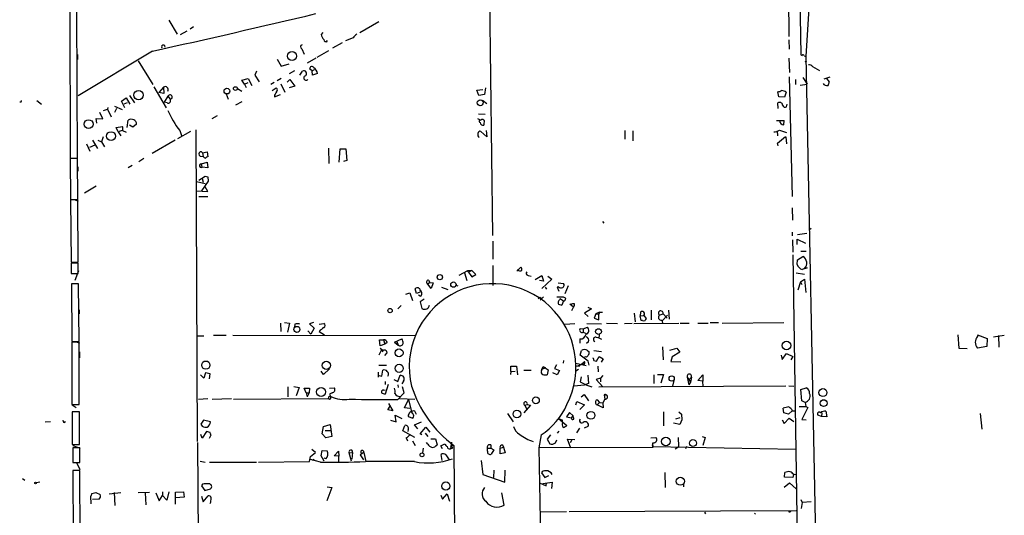
# Model space of a CAD drawing. Extents: x 0 to 746, y 281 to 1213.
# Drawn here: x 2 to 202, y 820 to 921 of the extents above; entities that cross this region are included whole.
import ezdxf

# ---------------------------------------------------------------- set-up
doc = ezdxf.new("R2010")
doc.units = 0
doc.header["$MEASUREMENT"] = 0
doc.layers.add('MAIN', color=5, linetype='CONTINUOUS')

msp = doc.modelspace()

# ---------------------------------------------------------------- linework, layer by layer
at = {"layer": 'MAIN'}
for p, q in [((159.8507, 938.6684), (160.3587, 913.3531)), ((97.1973, 928.6777), (97.8747, 876.7771)), ((157.8187, 928.5931), (157.9033, 917.0784)), ((12.192, 922.1584), (12.2767, 892.4404)), ((13.716, 892.4404), (13.6313, 922.1584)), ((162.052, 923.9364), (161.3747, 913.0144)), ((32.258, 920.3804), (33.9513, 917.5864)), ((74.8453, 920.0417), (70.9507, 917.8404)), ((34.6287, 917.5017), (35.9833, 918.2637)), ((37.2533, 919.0257), (36.576, 918.6024)), ((63.5, 917.9251), (63.1613, 917.5017)), ((64.3467, 916.3164), (64.1773, 915.9777)), ((69.596, 916.8244), (68.072, 916.2317)), ((157.9033, 916.4011), (157.988, 914.5384)), ((28.956, 914.1151), (13.8853, 905.0557)), ((59.182, 914.6231), (59.69, 913.5224)), ((64.6007, 914.1997), (62.23, 912.8451)), ((67.3947, 915.8084), (65.4473, 914.7077)), ((13.716, 913.4377), (13.716, 912.4217)), ((26.0773, 912.1677), (29.0407, 907.3417)), ((54.1867, 912.5064), (55.0333, 911.0671)), ((62.0607, 912.6757), (60.2827, 911.6597)), ((157.9033, 912.6757), (158.0727, 909.7971)), ((160.3587, 913.3531), (160.6127, 913.2684)), ((161.036, 913.1837), (161.3747, 913.0144)), ((161.2053, 911.9984), (161.544, 912.1677)), ((161.3747, 913.0144), (164.1687, 775.6004)), ((50.038, 910.0511), (49.6993, 909.2891)), ((55.0333, 911.0671), (56.642, 911.5751)), ((57.7427, 910.1357), (56.642, 909.5431)), ((58.8433, 909.2891), (59.3513, 910.0511)), ((61.2987, 910.1357), (60.7907, 910.5591)), ((61.2987, 910.1357), (61.8067, 910.3897)), ((61.3833, 909.2891), (61.2987, 910.1357)), ((162.7293, 910.9824), (164.1687, 910.2204)), ((47.0747, 908.2731), (48.3447, 908.6117)), ((47.5827, 907.4264), (47.0747, 908.2731)), ((48.3447, 908.6117), (49.1067, 907.1724)), ((49.6993, 909.2891), (50.546, 907.9344)), ((55.0333, 908.6117), (54.1867, 908.1037)), ((56.2187, 907.8497), (56.8113, 908.3577)), ((56.8113, 908.3577), (57.8273, 907.0031)), ((62.3993, 909.6277), (61.3833, 909.2891)), ((157.988, 908.9504), (158.5807, 884.6511)), ((159.258, 908.3577), (159.258, 907.3417)), ((160.782, 908.7811), (161.6287, 907.4264)), ((165.1, 908.5271), (166.2853, 908.9504)), ((165.5233, 908.6117), (166.116, 907.9344)), ((29.21, 906.9184), (31.75, 902.6004)), ((31.1573, 906.8337), (30.226, 905.7331)), ((31.1573, 906.8337), (31.242, 905.5637)), ((46.1433, 906.5797), (47.0747, 905.9871)), ((47.5827, 907.4264), (48.3447, 907.7651)), ((47.5827, 907.4264), (47.9213, 906.7491)), ((53.594, 907.7651), (52.9167, 907.3417)), ((53.1707, 906.1564), (54.0173, 906.6644)), ((54.9487, 907.5111), (55.7953, 905.8177)), ((57.8273, 907.0031), (56.642, 906.6644)), ((94.6573, 906.2411), (95.9273, 906.3257)), ((95.0807, 905.1404), (94.6573, 906.2411)), ((96.4353, 906.6644), (96.266, 905.3097)), ((160.1893, 907.2571), (161.6287, 907.4264)), ((5.5033, 904.1244), (6.4347, 903.3624)), ((22.6907, 903.9551), (23.622, 904.6324)), ((23.622, 904.6324), (24.384, 903.3624)), ((24.2993, 905.1404), (25.3153, 903.6164)), ((31.242, 905.5637), (30.226, 905.7331)), ((32.0887, 904.9711), (31.3267, 903.7857)), ((32.0887, 904.9711), (32.512, 904.3784)), ((43.8573, 905.4791), (44.2807, 904.3784)), ((53.6787, 904.8864), (54.864, 905.3097)), ((96.266, 905.3097), (95.0807, 905.1404)), ((95.8427, 904.2091), (96.6893, 903.5317)), ((155.8713, 904.8864), (155.702, 905.9024)), ((157.0567, 904.8017), (155.8713, 904.8864)), ((157.3953, 905.8177), (157.0567, 904.8017)), ((19.05, 902.0924), (19.812, 902.3464)), ((19.8967, 902.6851), (19.812, 902.3464)), ((19.812, 902.3464), (20.574, 900.8224)), ((21.2513, 902.9391), (22.7753, 902.2617)), ((21.6747, 902.5157), (21.2513, 901.6691)), ((23.368, 902.6004), (22.6907, 903.9551)), ((23.7913, 903.6164), (23.114, 903.3624)), ((31.9193, 903.6164), (31.3267, 903.7857)), ((47.0747, 903.8704), (45.8047, 903.1931)), ((155.7867, 902.5157), (155.702, 903.6164)), ((157.48, 902.8544), (157.5647, 903.3624)), ((17.6953, 899.5524), (17.526, 900.4837)), ((17.526, 900.4837), (18.8807, 900.3991)), ((18.8807, 900.3991), (18.288, 901.6691)), ((23.7913, 898.6211), (24.0453, 900.1451)), ((42.0793, 900.9917), (40.9787, 900.3991)), ((94.8267, 900.4837), (95.504, 900.1451)), ((94.996, 901.4151), (96.3507, 901.3304)), ((155.448, 900.0604), (156.972, 900.0604)), ((156.0407, 900.0604), (156.972, 900.0604)), ((156.8873, 899.2137), (156.972, 900.0604)), ((21.59, 898.6211), (22.86, 898.8751)), ((22.0133, 897.7744), (21.59, 898.6211)), ((22.7753, 898.0284), (22.0133, 897.7744)), ((22.86, 898.0284), (23.622, 897.6897)), ((24.9767, 898.7057), (24.2993, 899.1291)), ((25.7387, 899.2984), (24.9767, 898.7057)), ((34.4593, 898.0284), (34.798, 897.0124)), ((37.7613, 898.1977), (38.0153, 834.9517)), ((96.6047, 898.0284), (96.6893, 896.7584)), ((124.714, 898.0284), (124.714, 896.2504)), ((156.0407, 898.1131), (157.48, 897.6051)), ((16.764, 896.0811), (17.78, 894.3877)), ((17.8647, 896.0811), (18.6267, 895.7424)), ((18.9653, 896.7584), (18.6267, 895.7424)), ((22.0133, 897.7744), (22.5213, 896.9277)), ((33.528, 896.0811), (28.8713, 893.3717)), ((36.6607, 897.8591), (34.036, 896.3351)), ((96.6893, 896.7584), (95.504, 897.8591)), ((126.3227, 897.9437), (126.3227, 895.9117)), ((155.5327, 897.9437), (155.6173, 896.9277)), ((155.6173, 895.4884), (157.226, 896.8431)), ((157.3107, 896.7584), (157.48, 895.3191)), ((12.2767, 894.9804), (12.2767, 893.9644)), ((15.5787, 895.3191), (16.256, 893.8797)), ((17.272, 895.0651), (16.1713, 894.5571)), ((18.6267, 895.7424), (19.2193, 894.7264)), ((64.6007, 894.4724), (64.6853, 891.3397)), ((66.802, 891.5937), (66.9713, 894.3031)), ((66.9713, 894.3031), (68.1567, 894.3031)), ((68.1567, 894.3031), (68.326, 891.9324)), ((155.7867, 894.8957), (155.6173, 895.4884)), ((12.2767, 892.4404), (13.716, 892.4404)), ((13.716, 892.3557), (12.2767, 892.3557)), ((12.2767, 892.3557), (12.3613, 884.0584)), ((13.8007, 884.0584), (13.716, 892.3557)), ((27.178, 892.3557), (26.162, 891.6784)), ((38.608, 892.8637), (39.2007, 892.7791)), ((39.116, 893.5411), (40.0473, 893.7104)), ((39.116, 893.5411), (39.2007, 892.7791)), ((40.0473, 893.7104), (40.132, 892.6944)), ((13.8007, 890.6624), (13.8007, 889.8157)), ((24.8073, 890.9164), (24.0453, 890.4931)), ((38.862, 891.2551), (40.0473, 891.5937)), ((39.0313, 890.5777), (38.862, 891.2551)), ((40.132, 890.4931), (39.0313, 890.5777)), ((40.0473, 891.5937), (40.132, 890.4931)), ((68.326, 891.9324), (67.6487, 891.7631)), ((38.354, 887.9531), (39.624, 888.7997)), ((39.0313, 888.2917), (39.2007, 887.5297)), ((40.132, 888.6304), (40.2167, 887.7837)), ((17.526, 886.7677), (15.1553, 885.3284)), ((37.846, 887.6991), (39.624, 887.2757)), ((40.2167, 887.7837), (38.862, 885.8364)), ((40.132, 885.6671), (39.624, 886.5984)), ((12.3613, 884.0584), (13.8007, 884.0584)), ((13.1233, 884.0584), (13.8853, 883.7197)), ((37.846, 885.8364), (40.132, 885.6671)), ((38.354, 884.6511), (40.132, 884.6511)), ((13.8007, 883.9737), (12.3613, 883.9737)), ((12.3613, 883.9737), (12.446, 871.3584)), ((13.8853, 871.3584), (13.8007, 883.9737)), ((158.5807, 882.3651), (158.6653, 879.8251)), ((120.142, 879.5711), (120.396, 879.2324)), ((162.1367, 877.9624), (162.4753, 878.2164)), ((158.5807, 877.4544), (158.5807, 876.6924)), ((159.6813, 876.9464), (161.544, 877.2004)), ((97.9593, 875.5917), (97.9593, 871.9511)), ((158.6653, 875.8457), (158.75, 873.3904)), ((159.5967, 874.9144), (159.5967, 876.0151)), ((159.5967, 876.0151), (161.29, 875.1684)), ((158.75, 872.7977), (159.766, 807.3504)), ((159.6813, 871.7817), (160.782, 872.4591)), ((161.4593, 873.4751), (160.3587, 873.4751)), ((12.446, 871.3584), (13.8853, 871.3584)), ((13.8853, 871.1044), (12.446, 871.1044)), ((12.446, 871.1044), (12.446, 869.0724)), ((13.8853, 869.0724), (13.8853, 871.1044)), ((97.9593, 870.6811), (97.9593, 866.6171)), ((102.7853, 869.4957), (103.632, 870.3424)), ((159.5967, 870.8504), (159.6813, 871.7817)), ((161.6287, 870.1731), (160.6127, 869.8344)), ((161.1207, 870.0884), (161.6287, 870.1731)), ((12.446, 869.0724), (13.8853, 869.0724)), ((13.97, 869.5804), (13.208, 867.6331)), ((92.7947, 869.5804), (91.0167, 868.6491)), ((92.202, 869.1571), (92.6253, 867.6331)), ((93.6413, 869.6651), (92.7947, 869.5804)), ((92.7947, 869.5804), (93.6413, 868.3951)), ((93.6413, 869.6651), (93.1333, 869.4111)), ((94.488, 868.8184), (93.6413, 869.6651)), ((93.6413, 868.3951), (94.488, 868.8184)), ((105.0713, 868.6491), (105.664, 868.4797)), ((106.5107, 867.8024), (107.8653, 868.6491)), ((107.8653, 868.6491), (108.204, 867.4637)), ((109.0507, 868.4797), (109.8973, 867.8871)), ((159.4273, 869.1571), (161.1207, 868.9031)), ((13.97, 866.9557), (12.5307, 866.9557)), ((12.5307, 866.9557), (12.6153, 855.2717)), ((12.5307, 866.7864), (12.5307, 866.1091)), ((14.0547, 855.2717), (13.97, 866.9557)), ((85.1747, 867.2097), (84.7513, 866.8711)), ((85.4287, 866.0244), (84.7513, 866.8711)), ((84.9207, 867.7177), (85.1747, 867.2097)), ((85.1747, 867.2097), (85.852, 867.1251)), ((85.852, 867.1251), (85.4287, 866.0244)), ((87.5453, 866.2784), (88.8153, 865.7704)), ((90.5087, 866.7017), (90.8473, 866.5324)), ((108.204, 867.4637), (107.3573, 867.6331)), ((109.8973, 867.8871), (107.8653, 866.0244)), ((108.5427, 866.2784), (108.7967, 865.8551)), ((111.252, 866.3631), (110.998, 866.2784)), ((110.998, 866.2784), (111.3367, 865.4317)), ((111.1673, 867.1251), (112.268, 867.0404)), ((112.6067, 865.0084), (113.284, 866.6171)), ((160.274, 867.3791), (159.766, 865.6857)), ((160.274, 867.3791), (161.1207, 867.8871)), ((160.274, 867.3791), (160.528, 866.7864)), ((161.1207, 867.8871), (161.3747, 865.1777)), ((80.264, 864.8391), (81.1107, 865.0931)), ((81.1107, 865.0931), (81.6187, 863.5691)), ((82.4653, 865.0084), (82.2113, 865.9397)), ((83.312, 865.3471), (82.4653, 865.0084)), ((83.2273, 864.4157), (82.8887, 864.6697)), ((107.442, 864.2464), (107.1033, 863.9077)), ((107.442, 864.2464), (107.1033, 863.9077)), ((107.442, 864.2464), (107.8653, 863.9924)), ((108.204, 864.3311), (107.5267, 863.6537)), ((110.9133, 864.3311), (112.1833, 864.3311)), ((79.3327, 862.5531), (78.6553, 861.8757)), ((83.9893, 863.8231), (83.2273, 863.3151)), ((83.2273, 863.3151), (83.566, 861.9604)), ((111.252, 862.8071), (111.9293, 862.6377)), ((111.6753, 863.9077), (112.268, 863.4844)), ((112.268, 863.4844), (111.9293, 862.6377)), ((112.268, 863.4844), (111.9293, 862.6377)), ((114.3, 862.2144), (113.538, 862.8071)), ((113.9613, 861.5371), (114.3, 862.2144)), ((117.1787, 862.2144), (117.9407, 861.8757)), ((14.0547, 861.7064), (14.0547, 860.8597)), ((117.9407, 861.8757), (116.5013, 861.0291)), ((116.5013, 861.0291), (117.2633, 860.3517)), ((118.7873, 860.8597), (118.4487, 860.0131)), ((119.5493, 861.1984), (118.7873, 860.8597)), ((118.7873, 860.8597), (119.38, 860.7751)), ((119.5493, 861.1984), (119.38, 860.7751)), ((119.38, 859.6744), (119.38, 860.7751)), ((119.5493, 861.1984), (120.142, 861.1984)), ((126.5767, 861.0291), (126.746, 859.2511)), ((127.8467, 861.1984), (127.762, 860.4364)), ((127.762, 860.4364), (128.524, 860.5211)), ((128.016, 859.5051), (127.762, 860.4364)), ((128.524, 860.5211), (129.032, 859.9284)), ((130.048, 861.6217), (130.048, 859.6744)), ((131.6567, 860.6057), (132.4187, 860.8597)), ((133.35, 860.6057), (132.334, 859.5051)), ((132.4187, 860.8597), (133.2653, 860.0131)), ((133.5193, 861.6217), (133.6887, 859.7591)), ((54.864, 858.9971), (54.9487, 857.3037)), ((55.7107, 859.0817), (56.7267, 858.9971)), ((56.7267, 858.9971), (56.3033, 857.1344)), ((57.8273, 858.7431), (57.7427, 858.1504)), ((61.5527, 859.0817), (60.7907, 858.8277)), ((60.7907, 858.8277), (61.722, 857.9811)), ((62.738, 858.7431), (63.6693, 858.9124)), ((112.522, 858.7431), (114.554, 858.9124)), ((116.2473, 857.8117), (117.094, 858.1504)), ((117.0093, 858.9124), (119.9727, 858.8277)), ((118.4487, 860.0131), (119.38, 859.6744)), ((120.9887, 858.9971), (123.19, 858.9124)), ((124.6293, 858.9124), (126.1533, 858.9971)), ((126.492, 858.9124), (135.636, 858.9971)), ((128.27, 859.5051), (128.016, 859.5051)), ((132.1647, 859.5897), (132.334, 858.9971)), ((135.89, 858.9971), (137.7527, 858.9971)), ((139.446, 858.9971), (141.5627, 858.9971)), ((141.986, 859.0817), (143.6793, 859.0817)), ((144.4413, 858.9971), (156.8873, 859.0817)), ((38.1, 856.3724), (39.37, 856.3724)), ((43.8573, 856.4571), (41.3173, 856.4571)), ((82.296, 856.3724), (45.212, 856.4571)), ((60.452, 857.3884), (61.0447, 856.7111)), ((61.722, 857.9811), (61.0447, 856.7111)), ((62.738, 857.3037), (63.8387, 856.6264)), ((115.6547, 857.8964), (116.2473, 857.8117)), ((116.2473, 857.8117), (116.2473, 857.1344)), ((116.2473, 857.1344), (116.84, 856.8804)), ((192.1933, 856.6264), (192.3627, 853.9171)), ((196.1727, 856.6264), (198.12, 855.8644)), ((196.1727, 856.2877), (196.342, 856.6264)), ((199.39, 856.2031), (201.5913, 856.5417)), ((200.406, 856.4571), (200.4907, 854.0864)), ((12.6153, 855.2717), (14.0547, 855.2717)), ((14.0547, 855.1024), (12.6153, 855.1024)), ((12.6153, 855.1024), (12.6153, 842.4871)), ((13.3773, 855.2717), (14.1393, 854.9331)), ((14.0547, 842.4871), (14.0547, 855.1024)), ((75.0993, 854.3404), (74.93, 855.6104)), ((74.93, 855.6104), (75.7767, 855.6104)), ((76.0307, 854.6791), (75.0993, 854.3404)), ((75.7767, 855.6104), (76.0307, 854.6791)), ((76.5387, 855.0177), (76.0307, 854.6791)), ((77.978, 855.1024), (79.502, 855.7797)), ((77.978, 855.1024), (78.486, 855.2717)), ((77.978, 855.1024), (78.74, 854.5097)), ((78.486, 855.2717), (78.74, 854.5097)), ((115.57, 855.7797), (115.57, 854.9331)), ((117.348, 855.1871), (116.9247, 854.8484)), ((119.2953, 856.0337), (119.9727, 855.6951)), ((132.334, 854.1711), (132.4187, 851.5464)), ((198.0353, 854.2557), (196.1727, 853.9171)), ((198.12, 855.8644), (198.0353, 854.2557)), ((14.1393, 853.1551), (14.1393, 851.9697)), ((75.3533, 853.5784), (74.8453, 852.4777)), ((75.0993, 853.9171), (75.3533, 853.5784)), ((75.3533, 853.5784), (75.6073, 853.1551)), ((76.0307, 852.3931), (76.5387, 852.9857)), ((115.6547, 852.4777), (115.9087, 853.4091)), ((117.2633, 851.2924), (115.6547, 852.4777)), ((116.7553, 852.1391), (116.5013, 852.0544)), ((117.094, 853.4091), (117.4327, 853.1551)), ((118.364, 853.4091), (119.9727, 853.2397)), ((118.9567, 851.2924), (119.4647, 852.2237)), ((119.4647, 852.2237), (120.3113, 851.7157)), ((133.7733, 853.4937), (135.2127, 853.9171)), ((134.2813, 852.1391), (134.0273, 851.2077)), ((135.8053, 853.0704), (134.2813, 852.1391)), ((135.2127, 853.9171), (135.8053, 853.0704)), ((156.3793, 852.4777), (156.5487, 851.6311)), ((156.5487, 851.6311), (157.48, 852.8164)), ((157.48, 852.8164), (158.75, 852.2237)), ((158.75, 852.2237), (158.3267, 851.5464)), ((192.3627, 853.9171), (194.056, 853.8324)), ((74.8453, 850.4457), (76.3693, 850.4457)), ((101.6, 849.1757), (101.6, 850.2764)), ((101.6, 850.2764), (102.7007, 850.2764)), ((102.7007, 850.2764), (102.9547, 848.4984)), ((107.8653, 849.5991), (108.1193, 850.1917)), ((108.1193, 850.1917), (108.6273, 849.9377)), ((108.1193, 850.1917), (109.1353, 849.5144)), ((110.8287, 850.5304), (110.4053, 849.7684)), ((112.268, 851.3771), (112.1833, 850.8691)), ((114.7233, 850.8691), (116.84, 850.3611)), ((114.9773, 850.2764), (115.824, 850.6151)), ((115.4007, 850.1917), (114.9773, 850.2764)), ((116.5013, 851.2077), (115.824, 850.6151)), ((116.332, 850.6997), (115.824, 850.6151)), ((117.4327, 850.4457), (117.2633, 851.2924)), ((118.364, 851.3771), (118.9567, 851.2924)), ((119.2107, 850.2764), (119.2953, 849.0911)), ((120.3113, 851.7157), (119.888, 851.0384)), ((134.0273, 851.2077), (136.0593, 851.1231)), ((39.37, 847.8211), (38.6927, 848.4984)), ((39.7087, 848.9217), (39.37, 847.8211)), ((40.64, 848.6677), (39.7087, 848.9217)), ((40.4707, 847.6517), (40.64, 848.6677)), ((63.5847, 848.5831), (63.1613, 849.2604)), ((64.8547, 849.6837), (63.5847, 848.5831)), ((74.5913, 848.4137), (75.438, 848.2444)), ((74.676, 849.0064), (74.676, 847.9904)), ((75.438, 848.2444), (75.6073, 849.4297)), ((78.6553, 847.1437), (79.1633, 848.4137)), ((101.6, 849.1757), (101.5153, 848.5831)), ((101.6, 849.1757), (102.4467, 849.2604)), ((105.664, 849.3451), (104.2247, 849.3451)), ((107.7807, 849.3451), (107.8653, 849.5991)), ((108.6273, 849.9377), (107.8653, 849.5991)), ((109.1353, 849.5144), (108.966, 848.4984)), ((110.998, 848.4984), (110.0667, 848.9217)), ((110.4053, 849.7684), (111.4213, 849.3451)), ((111.4213, 849.3451), (110.998, 848.4984)), ((115.316, 849.5991), (114.7233, 849.2604)), ((117.1787, 848.4137), (117.348, 846.7204)), ((120.2267, 848.3291), (119.7187, 847.8211)), ((130.556, 848.4984), (130.556, 846.7204)), ((131.318, 848.5831), (132.5033, 848.5831)), ((132.5033, 848.5831), (131.9953, 846.8051)), ((139.446, 847.3131), (140.462, 848.4984)), ((140.462, 848.4984), (140.462, 847.2284)), ((76.1153, 847.1437), (76.1153, 846.5511)), ((76.708, 846.5511), (76.1153, 844.6037)), ((77.8933, 847.5671), (78.6553, 847.1437)), ((78.6553, 846.4664), (78.74, 845.9584)), ((79.8407, 847.2284), (79.502, 846.6357)), ((116.4167, 846.3817), (114.3847, 846.2124)), ((115.824, 848.0751), (115.6547, 847.0591)), ((115.6547, 847.0591), (117.0093, 846.3817)), ((117.348, 846.7204), (116.4167, 846.3817)), ((117.0093, 846.3817), (118.0253, 846.0431)), ((119.7187, 847.8211), (118.872, 847.5671)), ((118.872, 847.5671), (120.2267, 846.0431)), ((119.38, 846.0431), (157.3107, 846.2971)), ((119.7187, 847.8211), (119.7187, 847.0591)), ((134.62, 847.3131), (134.366, 846.2124)), ((137.3293, 847.9904), (138.0067, 846.9744)), ((137.3293, 847.9904), (137.668, 846.4664)), ((138.0067, 846.9744), (137.668, 846.4664)), ((137.7527, 847.5671), (138.176, 847.9904)), ((138.176, 847.9904), (138.0067, 846.9744)), ((140.462, 847.2284), (139.446, 847.3131)), ((140.5467, 846.1277), (140.462, 847.2284)), ((157.9033, 846.2971), (158.9193, 846.2124)), ((56.388, 846.0431), (56.388, 844.0111)), ((57.5733, 846.1277), (58.674, 845.9584)), ((58.674, 845.9584), (58.0813, 844.2651)), ((60.1133, 844.8577), (59.69, 845.7891)), ((59.69, 845.7891), (60.7907, 845.7891)), ((60.1133, 844.8577), (60.706, 844.8577)), ((60.1133, 844.8577), (60.2827, 844.0111)), ((60.706, 844.8577), (60.2827, 844.0111)), ((60.7907, 845.7891), (60.706, 844.8577)), ((64.77, 844.1804), (65.1087, 844.0957)), ((64.8547, 845.7891), (65.786, 845.8737)), ((65.3627, 844.8577), (64.8547, 844.6037)), ((75.8613, 845.3657), (76.1153, 845.4504)), ((78.6553, 843.5031), (79.9253, 844.8577)), ((79.9253, 844.8577), (79.5867, 846.0431)), ((115.824, 844.0111), (116.4167, 844.5191)), ((116.4167, 844.5191), (117.348, 843.2491)), ((120.4807, 844.4344), (120.904, 844.4344)), ((120.4807, 844.4344), (120.65, 843.5877)), ((160.3587, 845.5351), (161.4593, 845.8737)), ((160.528, 843.2491), (160.3587, 845.5351)), ((12.6153, 842.4871), (14.0547, 842.4871)), ((12.7, 842.4024), (13.462, 841.8944)), ((38.2693, 843.5877), (40.132, 843.6724)), ((41.0633, 843.5877), (44.958, 843.6724)), ((45.3813, 843.5877), (64.6007, 843.6724)), ((76.6233, 841.3864), (77.1313, 842.1484)), ((76.7927, 842.6564), (77.6393, 841.2171)), ((78.994, 843.6724), (82.1267, 843.5877)), ((80.01, 841.8097), (80.8567, 843.5031)), ((80.8567, 843.5031), (81.4493, 840.9631)), ((105.5793, 842.3177), (104.2247, 840.7937)), ((104.394, 842.3177), (104.902, 842.4871)), ((104.394, 842.3177), (104.8173, 841.4711)), ((104.902, 842.4871), (105.5793, 842.3177)), ((114.7233, 842.4024), (114.9773, 843.0797)), ((114.9773, 843.0797), (116.5013, 842.4024)), ((116.5013, 842.4024), (115.57, 841.4711)), ((119.0413, 843.4184), (119.5493, 842.9104)), ((119.5493, 842.9104), (119.0413, 842.4024)), ((120.3113, 841.8097), (119.0413, 842.4024)), ((119.5493, 842.9104), (120.2267, 842.8257)), ((120.65, 843.5877), (120.2267, 842.8257)), ((120.2267, 842.8257), (120.3113, 841.8097)), ((161.2053, 842.9104), (160.528, 843.2491)), ((161.2053, 842.9104), (161.3747, 842.0637)), ((14.1393, 840.9631), (12.7, 840.9631)), ((12.7, 840.9631), (12.7, 834.3591)), ((14.1393, 834.3591), (14.1393, 840.9631)), ((77.6393, 841.2171), (76.6233, 841.3864)), ((78.3167, 838.9311), (78.1473, 840.2857)), ((78.1473, 840.2857), (79.502, 839.6084)), ((81.1107, 841.6404), (80.01, 841.8097)), ((81.7033, 840.6244), (81.4493, 840.9631)), ((82.4653, 840.4551), (82.1267, 841.1324)), ((100.9227, 840.6244), (102.0233, 838.9311)), ((113.4533, 840.8784), (112.8607, 839.9471)), ((114.2153, 840.2011), (113.4533, 840.8784)), ((113.8767, 839.7777), (114.2153, 840.2011)), ((114.3, 839.8624), (114.2153, 840.2011)), ((132.5033, 840.9631), (132.5033, 838.1691)), ((135.636, 840.9631), (136.144, 840.5397)), ((136.144, 840.5397), (136.2287, 839.3544)), ((156.8873, 840.7937), (156.8027, 841.7251)), ((157.8187, 840.5397), (156.8873, 840.7937)), ((158.5807, 841.2171), (157.8187, 840.5397)), ((158.6653, 841.2171), (159.1733, 841.2171)), ((160.02, 842.0637), (161.3747, 842.0637)), ((161.798, 841.8944), (160.528, 839.4391)), ((161.3747, 842.0637), (161.798, 841.8944)), ((164.5073, 840.0317), (163.83, 840.2857)), ((164.592, 840.7937), (164.5073, 840.0317)), ((165.4387, 841.1324), (165.608, 839.9471)), ((196.6807, 840.6244), (197.0193, 837.4917)), ((7.1967, 838.9311), (8.2973, 839.0157)), ((11.0067, 838.8464), (11.3453, 839.0157)), ((38.7773, 838.5077), (39.0313, 838.0844)), ((40.7247, 838.9311), (39.2853, 839.2697)), ((63.5847, 837.9997), (64.9393, 838.4231)), ((64.9393, 838.4231), (65.278, 835.9677)), ((77.216, 839.2697), (78.3167, 838.9311)), ((79.6713, 837.1531), (80.0947, 838.2537)), ((80.772, 840.0317), (81.7033, 839.6931)), ((82.042, 838.3384), (83.4813, 838.9311)), ((82.7193, 837.5764), (82.042, 838.3384)), ((111.252, 839.6084), (112.014, 839.2697)), ((111.252, 839.6084), (112.9453, 838.2537)), ((112.014, 838.8464), (112.014, 839.2697)), ((112.8607, 839.9471), (113.8767, 839.7777)), ((135.8053, 838.4231), (134.5353, 838.6771)), ((135.8053, 839.7777), (134.9587, 839.5237)), ((136.2287, 839.3544), (135.8053, 838.4231)), ((156.5487, 839.3544), (156.972, 838.5924)), ((156.972, 838.5924), (157.988, 839.6931)), ((157.988, 839.6931), (158.9193, 839.0157)), ((160.528, 839.4391), (161.4593, 839.3544)), ((165.608, 839.9471), (164.5073, 840.0317)), ((39.0313, 835.6291), (38.7773, 836.3911)), ((39.878, 836.9837), (39.0313, 835.6291)), ((40.64, 836.8144), (39.878, 836.9837)), ((40.4707, 835.6291), (40.8093, 836.3064)), ((63.3307, 836.5604), (63.5847, 837.9997)), ((64.0927, 835.7137), (63.3307, 836.5604)), ((63.9233, 837.2377), (65.024, 837.2377)), ((82.1267, 835.7984), (79.6713, 837.1531)), ((80.772, 837.4071), (80.6873, 836.9837)), ((83.2273, 836.5604), (84.328, 837.9151)), ((83.566, 836.3064), (83.2273, 836.5604)), ((84.2433, 836.6451), (84.7513, 835.9677)), ((84.328, 837.9151), (85.1747, 836.8991)), ((107.696, 836.3064), (107.2727, 833.6817)), ((109.6433, 836.3064), (108.966, 835.4597)), ((111.3367, 837.0684), (110.998, 836.6451)), ((115.4853, 837.6611), (114.8927, 836.7297)), ((116.5013, 837.7457), (117.2633, 838.0844)), ((12.7, 834.3591), (14.1393, 834.3591)), ((12.7847, 834.1897), (14.3087, 833.5971)), ((38.1, 834.7824), (38.608, 748.8457)), ((65.278, 835.9677), (64.0927, 835.7137)), ((80.3487, 835.7137), (80.6027, 835.1211)), ((81.6187, 835.1211), (82.2113, 834.1897)), ((84.7513, 834.4437), (84.4973, 834.7824)), ((85.344, 835.5444), (86.2753, 835.5444)), ((86.2753, 835.5444), (86.614, 834.2744)), ((87.376, 834.1051), (88.2227, 834.5284)), ((89.5773, 834.8671), (89.3233, 833.5124)), ((89.3233, 834.1051), (90.0007, 834.1897)), ((90.0007, 834.1897), (90.3393, 792.5337)), ((97.536, 834.2744), (97.536, 833.5971)), ((99.9067, 834.2744), (100.076, 833.8511)), ((108.966, 835.4597), (109.474, 834.5284)), ((110.6593, 834.6977), (110.9133, 835.2904)), ((113.7073, 833.5971), (113.03, 835.4597)), ((113.03, 835.4597), (114.554, 835.3751)), ((113.9613, 835.2904), (113.6227, 834.6977)), ((129.9633, 835.7137), (130.9793, 835.7984)), ((130.302, 834.5284), (130.3867, 833.9357)), ((135.636, 833.9357), (135.5513, 835.7984)), ((140.3773, 835.9677), (140.97, 835.7984)), ((140.97, 835.7984), (140.462, 834.1897)), ((14.224, 833.6817), (12.7847, 833.6817)), ((12.7847, 833.6817), (12.7847, 830.7184)), ((14.224, 830.7184), (14.224, 833.6817)), ((60.96, 831.9037), (61.976, 832.7504)), ((61.976, 832.7504), (61.214, 833.3431)), ((63.1613, 832.0731), (63.3307, 833.1737)), ((63.3307, 833.1737), (64.3467, 833.0891)), ((65.786, 832.0731), (66.6327, 833.0044)), ((66.6327, 833.0044), (66.7173, 831.9884)), ((68.834, 832.6657), (69.5113, 832.7504)), ((69.2573, 830.9724), (68.834, 832.6657)), ((69.5113, 832.7504), (69.342, 831.3957)), ((71.7973, 832.7504), (71.0353, 832.2424)), ((71.0353, 832.2424), (71.7127, 831.2264)), ((71.7973, 832.7504), (72.2207, 830.8877)), ((83.82, 833.5971), (83.6507, 832.6657)), ((87.7147, 833.5124), (87.376, 834.1051)), ((87.63, 831.1417), (87.4607, 832.3271)), ((88.392, 832.2424), (89.0693, 831.2264)), ((89.3233, 834.1051), (89.8313, 833.6817)), ((89.3233, 833.5124), (89.8313, 833.6817)), ((96.8587, 833.5971), (97.536, 833.5971)), ((96.8587, 833.0044), (96.8587, 833.5971)), ((97.536, 833.5971), (98.1287, 833.2584)), ((98.1287, 833.2584), (97.6207, 832.4117)), ((99.3987, 833.5971), (100.076, 833.8511)), ((99.3987, 832.4964), (99.3987, 833.5971)), ((100.4147, 832.6657), (99.3987, 832.4964)), ((100.076, 833.8511), (100.4147, 832.6657)), ((130.3867, 833.7664), (107.2727, 833.6817)), ((107.2727, 833.6817), (107.8653, 795.4971)), ((130.3867, 833.9357), (159.258, 833.4277)), ((134.874, 833.5124), (135.636, 833.9357)), ((137.16, 833.9357), (136.9907, 833.5124)), ((12.7847, 830.7184), (14.224, 830.7184)), ((13.5467, 830.7184), (14.224, 829.2791)), ((38.608, 830.9724), (39.624, 830.8031)), ((40.4707, 830.8031), (50.038, 830.8031)), ((50.4613, 830.8031), (60.7907, 830.8877)), ((60.7907, 830.8877), (60.96, 831.9037)), ((62.992, 830.8031), (60.96, 831.3111)), ((61.722, 831.3111), (61.3833, 831.1417)), ((63.754, 830.9724), (63.1613, 832.0731)), ((64.0927, 831.4804), (63.754, 831.5651)), ((66.7173, 831.9884), (65.786, 832.0731)), ((66.7173, 830.8877), (66.7173, 831.9884)), ((82.042, 830.8877), (72.136, 830.8877)), ((95.5887, 831.1417), (95.9273, 828.2631)), ((14.224, 829.1097), (12.7847, 829.1097)), ((12.7847, 829.1097), (13.5467, 723.1071)), ((14.986, 723.1071), (14.224, 829.1097)), ((95.9273, 828.2631), (100.33, 826.7391)), ((98.1287, 829.1944), (98.044, 827.6704)), ((100.33, 826.7391), (100.4147, 829.1944)), ((107.7807, 828.6017), (108.458, 827.6704)), ((132.7573, 828.6864), (132.842, 825.6384)), ((157.0567, 827.7551), (157.1413, 828.6864)), ((158.8347, 828.2631), (158.75, 827.6704)), ((158.9193, 828.2631), (159.3427, 828.3477)), ((2.6247, 827.5011), (3.048, 827.1624)), ((6.096, 826.7391), (5.4187, 826.5697)), ((39.116, 826.3157), (38.862, 825.9771)), ((107.3573, 826.5697), (108.712, 825.9771)), ((108.0347, 826.4851), (109.982, 826.7391)), ((108.458, 827.6704), (109.3047, 828.0937)), ((108.712, 825.9771), (108.7967, 826.5697)), ((109.982, 826.7391), (109.8127, 825.4691)), ((136.5673, 826.4004), (136.5673, 825.8077)), ((156.972, 825.7231), (158.0727, 826.5697)), ((158.75, 827.6704), (157.0567, 827.7551)), ((158.0727, 826.5697), (159.4273, 825.3844)), ((16.6793, 824.4531), (17.4413, 824.6224)), ((17.4413, 824.6224), (18.3727, 824.1991)), ((20.1507, 824.3684), (22.5213, 824.6224)), ((21.1667, 824.6224), (21.336, 821.9977)), ((26.0773, 824.6224), (28.3633, 824.7071)), ((27.432, 824.5377), (27.6013, 822.1671)), ((29.6333, 824.5377), (30.3107, 822.9291)), ((30.988, 824.7917), (30.988, 824.0297)), ((32.258, 824.7917), (31.8347, 823.0984)), ((33.6127, 824.7071), (35.2213, 824.7917)), ((33.6127, 822.2517), (33.6127, 824.7071)), ((35.2213, 824.7917), (35.3907, 823.6911)), ((38.862, 825.9771), (39.5393, 825.0457)), ((39.5393, 825.0457), (40.7247, 825.3844)), ((65.278, 825.6384), (64.262, 822.9291)), ((64.3467, 825.8077), (65.278, 825.6384)), ((87.7147, 823.2677), (88.646, 824.3684)), ((88.646, 824.3684), (89.154, 822.8444)), ((100.2453, 822.0824), (99.7373, 824.5377)), ((16.51, 822.3364), (16.4253, 823.8604)), ((18.1187, 823.2677), (16.764, 823.1831)), ((30.3107, 822.9291), (30.988, 824.0297)), ((31.8347, 823.0984), (30.988, 824.0297)), ((35.3907, 823.6911), (33.6127, 823.5217)), ((38.862, 823.8604), (39.2007, 822.7597)), ((39.2007, 822.7597), (40.2167, 823.9451)), ((87.376, 824.1144), (87.7147, 823.2677)), ((160.3587, 823.1831), (160.6127, 822.5904)), ((160.6127, 822.5904), (160.4433, 821.4051)), ((162.4753, 822.7597), (160.6127, 822.5904)), ((107.442, 820.7277), (112.8607, 820.8124)), ((159.4273, 820.8971), (113.3687, 820.7277)), ((140.8007, 820.6431), (141.0547, 820.3044)), ((150.9607, 820.4737), (151.13, 820.3044))]:
    msp.add_line(p, q, dxfattribs=at)
for centre, radius in [((57.2377, 913.1367), 0.9139), ((26.1308, 905.2222), 0.9431), ((44.0272, 906.0338), 0.5766), ((45.7435, 906.5327), 0.3774), ((95.3704, 903.6635), 0.5939), ((15.992, 899.3282), 0.9012), ((20.5391, 896.9095), 0.882), ((87.1876, 868.2914), 0.5392), ((89.9427, 866.7868), 0.5394), ((77.0976, 861.5169), 0.4453), ((58.2164, 857.7083), 0.6034), ((119.339, 857.2691), 0.5795), ((157.436, 854.4348), 0.8676), ((78.9287, 852.9547), 0.8093), ((39.7627, 850.465), 0.8327), ((64.1852, 850.4199), 0.8448), ((78.9516, 849.8108), 0.8179), ((134.1729, 847.7444), 0.5389), ((63.1263, 845.0271), 0.9088), ((164.8268, 844.8936), 0.8059), ((106.653, 843.3213), 0.6851), ((164.9787, 842.7635), 0.6821), ((102.8139, 840.5519), 0.774), ((117.8092, 840.2813), 0.799), ((132.9842, 834.9513), 0.873), ((138.4857, 834.6636), 0.6994), ((83.566, 832.2787), 0.3961), ((5.2493, 826.5698), 0.1693), ((88.4113, 825.9369), 0.8301), ((135.9284, 826.9123), 0.819), ((158.1149, 820.7701), 0.1338)]:
    msp.add_circle(centre, radius, dxfattribs=at)
for centre, radius, start, end in [((-558.4637, 3541.8509), 2692.5931, 282.6010624, 283.3239237), ((64.6293, 917.6007), 1.4713, 183.858111, 229.271992), ((64.0106, 916.4117), 0.3492, 167.766593, 344.169497), ((71.6717, 915.5107), 2.4565, 122.329512, 147.670488), ((31.1261, 915.0022), 0.3722, 353.751628, 214.313473), ((59.3196, 914.9935), 0.3952, 97.693333, 249.620458), ((160.8032, 913.1203), 0.2413, 15.234291, 142.137512), ((59.6476, 909.5854), 0.552, 302.475173, 122.466416), ((61.2321, 910.5531), 0.4414, 23.394557, 179.22122), ((60.9561, 909.4427), 1.455, 7.304758, 62.0841), ((162.0943, 910.6225), 0.7299, 29.543335, 106.851114), ((60.073, 908.6873), 0.4512, 106.611677, 327.130501), ((31.5097, 906.2857), 0.6515, 332.719084, 122.74368), ((53.8278, 906.2576), 0.4488, 307.666685, 65.022443), ((155.6171, 907.427), 1.527, 273.187323, 303.684864), ((155.8206, 902.9376), 3.2825, 61.332285, 78.696229), ((165.608, 907.9936), 0.8596, 207.572595, 287.187019), ((164.5914, 908.0193), 1.527, 326.315136, 356.812677), ((2.1696, 904.0398), 0.2182, 230.913782, 22.81582), ((32.1021, 904.0857), 0.5037, 248.718275, 35.529744), ((32.5132, 904.8268), 0.4484, 269.846666, 161.225596), ((55.0963, 904.8919), 1.4177, 134.537025, 180.222295), ((49.2494, 909.3791), 18.6436, 203.006832, 217.504528), ((156.0664, 903.1821), 0.5669, 1.111615, 129.998377), ((157.1696, 903.306), 0.5481, 191.88812, 304.502061), ((24.6431, 899.2239), 1.0982, 3.890083, 122.980998), ((95.4193, 899.8911), 0.2678, 71.558284, 251.578587), ((95.8245, 899.7883), 0.4796, 22.999381, 131.932159), ((156.9085, 900.0815), 0.8681, 181.392836, 268.600566), ((21.8443, 898.4518), 1.1004, 337.370923, 22.624271), ((95.9485, 899.7323), 0.6211, 188.816293, 283.803572), ((-115.4734, 941.8784), 215.8458, 348.576767, 348.805945), ((154.9683, 899.6227), 1.8518, 266.501448, 305.389486), ((95.6027, 897.1817), 0.7366, 159.828154, 233.568844), ((95.3723, 897.4169), 0.4614, 73.41494, 177.66472), ((38.7773, 893.2659), 0.4364, 39.094496, 247.172078), ((40.075, 893.5401), 1.1591, 221.036657, 251.577556), ((40.1743, 892.1442), 0.5518, 94.396316, 147.536771), ((38.8338, 890.8882), 0.368, 85.604877, 302.459251), ((82.2055, 1015.7224), 133.8752, 251.45383, 251.682999), ((160.0742, 871.1484), 1.4896, 314.632812, 61.630209), ((103.2088, 869.8768), 0.6292, 340.338213, 47.731211), ((161.4169, 871.6546), 1.9899, 203.83678, 246.16322), ((103.4767, 870.2434), 0.6632, 218.079584, 299.305513), ((105.1419, 869.096), 0.4524, 135.850821, 261.022765), ((97.8776, 850.1018), 16.8824, 333.189528, 193.319534), ((82.6444, 865.5458), 0.5854, 5.419458, 137.713803), ((84.9267, 867.2762), 0.4414, 90.778604, 246.588377), ((111.76, 866.7017), 0.6061, 213.690068, 33.690068), ((82.8781, 865.0084), 0.6879, 300.50524, 59.49476), ((197.1045, 991.1501), 152.6259, 236.192738, 236.421942), ((84.1275, 862.7502), 0.9691, 234.589476, 353.33334), ((112.0139, 863.1458), 0.8338, 113.961093, 203.967373), ((112.2621, 863.9197), 0.4353, 270.776532, 9.613789), ((71.6325, 1074.586), 215.8851, 281.192749, 281.421911), ((113.8341, 862.6519), 0.6391, 316.800603, 30.513272), ((128.1854, 860.8598), 0.4789, 314.991541, 135.008459), ((131.953, 860.9867), 0.4827, 344.745922, 232.12814), ((132.0646, 860.1747), 0.5934, 133.422699, 279.709908), ((58.3353, 857.3035), 1.5266, 70.563296, 109.436704), ((63.4435, 858.4891), 0.4798, 298.071082, 61.923298), ((116.5051, 857.5123), 0.8683, 292.68483, 47.296205), ((128.524, 859.8436), 0.4232, 233.116564, 306.883436), ((129.3282, 859.4628), 0.5518, 122.463229, 175.603684), ((65.806, 854.5042), 4.1533, 120.961391, 137.620058), ((116.0054, 857.5577), 0.4875, 135.997215, 299.746339), ((115.6749, 856.9683), 1.1932, 264.956424, 347.551404), ((116.5719, 855.4341), 0.8144, 342.345915, 70.779678), ((118.7293, 855.6998), 0.4423, 71.175847, 255.426536), ((119.126, 856.4853), 0.4462, 235.305659, 18.434949), ((197.4001, 855.1024), 1.7063, 135.999672, 224.000328), ((75.8119, 854.8695), 0.7417, 11.525044, 92.720065), ((79.121, 855.0601), 0.6694, 235.308095, 341.562344), ((77.4991, 854.7332), 2.2598, 2.922039, 27.586725), ((75.904, 854.468), 0.9752, 214.395657, 267.490542), ((75.9691, 852.9318), 0.5721, 5.405678, 100.860186), ((116.5013, 852.6469), 0.9655, 52.130741, 127.864574), ((116.8231, 852.5877), 0.4537, 261.405541, 345.969882), ((116.8396, 852.9435), 0.6297, 312.290215, 19.634851), ((116.1206, 849.8953), 0.7785, 112.394546, 157.621866), ((116.326, 850.9839), 0.2843, 271.209443, 51.928805), ((118.0251, 851.5464), 0.3788, 333.45524, 63.401126), ((75.9037, 848.682), 0.8043, 37.864363, 111.624151), ((76.2277, 848.678), 0.5869, 312.376125, 57.999791), ((79.1882, 847.6417), 0.7724, 327.649423, 91.847371), ((108.2888, 849.0911), 0.568, 153.43946, 243.425927), ((108.7119, 850.8666), 2.3818, 253.481629, 276.124217), ((137.7527, 848.1809), 0.4643, 335.770566, 204.224369), ((104.5272, 853.5745), 24.2237, 197.693246, 233.152998), ((-62.322, 886.2539), 133.8752, 341.45383, 341.682999), ((65.8102, 844.6625), 0.9573, 183.521453, 222.879217), ((65.3234, 845.4703), 0.6138, 273.670654, 41.089329), ((75.7131, 845.0059), 0.3891, 67.613458, 202.386542), ((76.2002, 846.1283), 1.527, 236.315136, 266.812677), ((76.919, 845.154), 1.2348, 337.848773, 30.95182), ((79.2058, 845.4929), 1.3978, 215.137421, 268.257715), ((120.7272, 844.0434), 0.4622, 260.38483, 122.228757), ((160.9377, 844.1835), 1.301, 281.870512, 22.836004), ((160.8106, 844.7167), 1.3264, 358.777449, 60.721777), ((64.8264, 843.8841), 0.3096, 223.166742, 24.221838), ((67.7757, 849.7404), 6.243, 244.710268, 279.759703), ((75.6466, 1064.3474), 220.8648, 268.232425, 270.780528), ((104.5672, 842.6448), 0.3701, 334.778276, 242.098705), ((99.9913, 848.1695), 14.1455, 303.002421, 336.314867), ((119.2531, 842.9104), 0.5504, 112.632677, 247.367323), ((81.8636, 840.0722), 1.0924, 76.062983, 182.124785), ((81.28, 840.1588), 0.6293, 312.269402, 47.724474), ((158.4728, 836.9998), 5.0118, 96.524767, 109.465337), ((156.5916, 839.9054), 2.4537, 32.315026, 57.684974), ((164.0699, 840.5538), 0.3598, 41.822669, 228.177331), ((165.2717, 839.7173), 1.4249, 83.269491, 130.9393), ((11.3029, 839.312), 0.5518, 184.396316, 237.536771), ((229.5542, 711.8734), 228.9805, 146.195348, 146.424503), ((39.4759, 839.0299), 1.2527, 297.137785, 355.476412), ((80.1914, 837.6369), 0.6243, 338.406467, 98.910127), ((113.3684, 838.55), 1.3865, 167.655866, 211.266381), ((111.7777, 839.458), 1.6774, 283.993164, 314.113543), ((114.1141, 839.6912), 0.2527, 159.980083, 42.642754), ((115.9509, 839.185), 0.45, 131.170352, 311.197903), ((116.6588, 838.3367), 0.655, 337.34582, 128.915244), ((39.7509, 839.2695), 1.3865, 238.733619, 282.344134), ((-86.2827, 794.2329), 133.8752, 18.317001, 18.54617), ((79.7561, 837.1528), 1.5564, 292.381136, 337.627074), ((104.9817, 838.9629), 3.0308, 198.53, 238.05353), ((110.6995, 846.9025), 12.8099, 235.141651, 248.896787), ((85.9087, 835.0227), 1.2941, 206.576931, 256.108716), ((85.499, 835.2344), 1.4713, 273.858111, 319.271992), ((89.3226, 834.8664), 1.1507, 197.082228, 233.98361), ((97.2961, 833.837), 0.4989, 61.256631, 208.743369), ((99.8583, 833.7816), 0.4952, 84.390726, 201.872304), ((109.9185, 835.6504), 1.2068, 248.388136, 307.867905), ((130.9369, 834.232), 0.7208, 139.754773, 220.239159), ((130.4888, 835.3526), 0.6628, 261.138824, 42.266711), ((63.2731, 832.4342), 1.2576, 310.672456, 31.383347), ((69.1519, 832.8738), 0.38, 341.05009, 213.209094), ((71.4851, 832.8404), 0.3249, 343.918959, 232.943185), ((87.89, 831.8856), 0.6158, 35.403577, 134.197333), ((89.1386, 833.9704), 0.4938, 184.029405, 291.962994), ((97.3667, 832.8713), 0.5251, 165.318078, 298.927431), ((65.9996, 999.9334), 169.157, 268.981232, 272.078938), ((84.7986, 845.4281), 14.7994, 259.265143, 289.5327), ((108.4156, 828.3903), 0.6692, 71.556928, 161.584004), ((108.7435, 827.6465), 1.3835, 26.466891, 94.817982), ((157.9032, 827.2472), 1.6284, 81.022983, 117.896356), ((157.3533, 827.0357), 1.9897, 38.08865, 66.16616), ((40.0473, 821.9152), 4.498, 85.681504, 101.949474), ((40.3738, 825.8319), 0.5687, 308.101204, 88.770622), ((15.7238, 824.5118), 0.9573, 317.120783, 356.484521), ((17.6246, 823.9028), 0.8046, 307.882478, 21.607035), ((97.5905, 824.3503), 1.8476, 135.798221, 234.592099), ((40.3483, 823.5029), 0.4614, 2.33528, 106.573158), ((38.7982, 823.2677), 2.0271, 335.313696, 7.198289), ((98.7782, 824.3971), 2.7405, 214.511753, 302.367285)]:
    msp.add_arc(centre, radius, start, end, dxfattribs=at)

doc.saveas('drawing.dxf')
